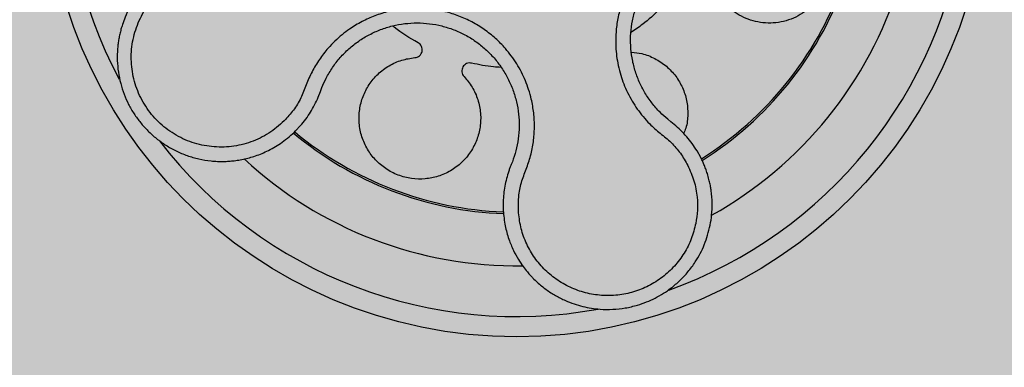
# Model space of a CAD drawing. Units: millimetres. Extents: x 0 to 1, y 0 to 1.2.
# Drawn here: x 0.09 to 0.19, y 1.01 to 1.04 of the extents above; entities that cross this region are included whole.
import ezdxf

# ---------------------------------------------------------------- set-up
doc = ezdxf.new("R2010")
doc.units = ezdxf.units.MM
doc.layers.add('.Operis_HACH', color=255, linetype='Continuous')
doc.layers.add('.Operis_MOBI', color=1, linetype='Continuous')

msp = doc.modelspace()

# ---------------------------------------------------------------- hatches: boundary and pattern name
at = {"layer": '.Operis_HACH', "true_color": 0xeaecd4}
h = msp.add_hatch(color=254, dxfattribs=at)
h.dxf.hatch_style = 1
edge = h.paths.add_edge_path()
edge.add_line((0.8600000000005821, 0.599999999999909), (1, 0.599999999999909))
edge.add_line((1, 0.599999999999909), (1, 1.199999999999818))
edge.add_line((1, 1.199999999999818), (0, 1.199999999999818))
edge.add_line((0, 1.199999999999818), (0, 0))
edge.add_line((0, 0), (0.5999999999985448, 0))
edge.add_line((0.5999999999985448, 0), (0.5999999999985448, 0.3400000000001455))
edge.add_arc((0.8600000000005821, 0.3399999999987813), 0.2600000000020373, 90, 179.9999999996994, ccw=False)
at = {"layer": '.Operis_HACH', "true_color": 0x939598}
h = msp.add_hatch(color=252, dxfattribs=at)
h.dxf.hatch_style = 1
edge = h.paths.add_edge_path()
edge.add_arc((0.1399659187954967, 1.059999984184742), 0.046499256, 51.01880555748669, 411.0188055574866)

# ---------------------------------------------------------------- linework, layer by layer
at = {"layer": '.Operis_MOBI'}
for p, q in [((0.1203987927510752, 1.037136176626973), (0.1206206786373514, 1.0377131874111)), ((0.1206206786373514, 1.0377131874111), (0.1207638535670412, 1.038099585848613)), ((0.1181725961141638, 1.033818089906617), (0.1186516835623479, 1.034331331617523)), ((0.1551827685252647, 1.034713087960426), (0.1548771404886793, 1.034956510594384)), ((0.155508834264765, 1.034452720510671), (0.1551827685252647, 1.034713087960426)), ((0.1581318607022695, 1.031182647573587), (0.1577645923825912, 1.031842765919919)), ((0.1395447938884899, 1.030767047868267), (0.1394347437453689, 1.030493098608986)), ((0.1386385030091333, 1.02683633845254), (0.1386475625149615, 1.025960267500977))]:
    msp.add_line(p, q, dxfattribs=at)
msp.add_circle((0.1399659187954967, 1.059999984184742), 0.046499256, dxfattribs=at)
for centre, radius, start, end in [((0.1399659187954967, 1.059999984184742), 0.04449928799999997, 145.6378922438945, 208.2531629132035), ((0.1399659187954967, 1.059999984184742), 0.04449928800000003, 289.7231970910225, 352.3254099024711), ((0.1399659187954967, 1.059999984184742), 0.03419945280000004, 302.2107991467258, 339.8086154471509), ((0.1399659187954967, 1.059999984184742), 0.03437398736321753, 302.176006796875, 339.851063602497), ((0.1399659187954967, 1.059999984184742), 0.03949999999999999, 299.1457019766231, 342.8628490951851), ((0.1399659187954967, 1.059999984184742), 0.03437398736321749, 230.1520166542253, 267.8653691935145), ((0.1399659187954967, 1.059999984184742), 0.03419945280000001, 230.2037815444351, 267.8183528448684), ((0.1399659187954967, 1.059999984184742), 0.044499288, 217.6404568905075, 280.4068403652493), ((0.1399659187954967, 1.059999984185652), 0.03949999999999999, 227.1460308314379, 270.8626768148047), ((0.1399659187954967, 1.059999984184742), 0.03949999999999999, 296.5764482539421, 296.6246776144851)]:
    msp.add_arc(centre, radius, start, end, dxfattribs=at)
for points, knots in [([(0.1724233524801093, 1.049643356673641), (0.1719774000048346, 1.049785645952852), (0.1710853590775514, 1.050070267893716), (0.1698421612745733, 1.050745972208915), (0.1687634805639391, 1.051647195869464), (0.1676388838313869, 1.052492973349672), (0.1664020172647724, 1.053177176038844), (0.1650809648817813, 1.053718461358585), (0.1637106839516491, 1.054086054003619), (0.1624501537080505, 1.054263583323518), (0.1613506392968702, 1.054308996779127), (0.1604094128451834, 1.054270815110158), (0.1594786523273797, 1.054158993540113), (0.1585602837367333, 1.053971857269516), (0.157656819348631, 1.053707066475909), (0.1566374948524754, 1.053316975985126), (0.1555180452269269, 1.052757076709895), (0.1543359025999962, 1.051974415925997), (0.1532592271578324, 1.051051208557055), (0.1523012037578155, 1.050005222358322), (0.1514782422200369, 1.04885069859256), (0.1508023721653444, 1.047605787717657), (0.1502824078488629, 1.046288008313695), (0.1499289012281224, 1.044925812856036), (0.149738880503719, 1.043521502799649), (0.1497250090142188, 1.042272911897726), (0.1498239358625142, 1.04117915781444), (0.1499831317487406, 1.040249175355257), (0.1502185374738474, 1.039334643348411), (0.1505261254824291, 1.038442057487373), (0.1509036618190294, 1.037577636916922), (0.1513520689404686, 1.036747983049281), (0.1518648291494173, 1.035958426837624), (0.1524378037356655, 1.035215184836488), (0.1531783283789991, 1.034395938861508), (0.1541297392141132, 1.033569475586319), (0.1552347437900607, 1.032701700042253), (0.1561538430905784, 1.031626691171823), (0.1566174172767205, 1.030813968163329), (0.1568491050929879, 1.03040778070681)], [0, 0, 0, 0, 0.03112376811693284, 0.06225702592251977, 0.09335744101478509, 0.1244955178558403, 0.1557202850913865, 0.1870757949525311, 0.2192410992315713, 0.2498004970089875, 0.2715187027723774, 0.2923202188338019, 0.312346156623313, 0.3337608604432076, 0.3545251643762298, 0.3748268830217573, 0.4062011494997393, 0.4374540335542325, 0.468750381215388, 0.5001488675848664, 0.5314106359195296, 0.5626616771263544, 0.5939852480961386, 0.6252621402581675, 0.655910418382752, 0.687914122574469, 0.7079997912328018, 0.7288339011776772, 0.7505588165443795, 0.7707051515144159, 0.7915429652206764, 0.8132107046712669, 0.8333474144797557, 0.8540901402454834, 0.8755733185200664, 0.9066816446819145, 0.937790468535028, 0.9689085566449342, 1, 1, 1, 1]), ([(0.1548771404886793, 1.034956510594384), (0.1546184585677111, 1.035182893633646), (0.1540539313500631, 1.035676934302046), (0.1532948001804471, 1.036555259768193), (0.1526036189679871, 1.037566066590898), (0.152041240609833, 1.038657664896618), (0.151615605034749, 1.039810552436848), (0.1513317396420462, 1.041006448140251), (0.1511936382739805, 1.042228654682276), (0.1512062442088791, 1.04345882257212), (0.1513689814928512, 1.044677805880838), (0.1516778416626039, 1.045867955392623), (0.1521287966388627, 1.047011314871725), (0.1527150716792676, 1.048091385307544), (0.1534289801129489, 1.049092990980625), (0.1542601249893778, 1.050000390149762), (0.1551942487749329, 1.050801240623969), (0.1562199965010223, 1.05148017850388), (0.1573200260645535, 1.052030236695828), (0.1584764041181188, 1.052445141953285), (0.1596732902580698, 1.052713216657594), (0.1608935690746875, 1.052832173195839), (0.1621215928644233, 1.052804534605002), (0.1633392089970584, 1.052630218702234), (0.1645280751072278, 1.052310447845684), (0.1656645557850425, 1.051843735349848), (0.1667070287439856, 1.051270656259476), (0.1673268103040755, 1.050802114672933), (0.167621228214557, 1.050579541038587)], [0, 0, 0, 0, 0.03269279224238333, 0.0713461969959229, 0.1101081808419438, 0.1490035217943022, 0.1878759738068316, 0.2267418068729057, 0.2656224088782618, 0.3045393680833989, 0.3433880086467723, 0.3822033833480969, 0.4210724759333015, 0.4598479977589283, 0.4986349990986593, 0.5375916954168377, 0.5764234135013342, 0.615204799311361, 0.6541410698266065, 0.6929974707143493, 0.7316679336583917, 0.7704306832094076, 0.8092918662917283, 0.8482154442478174, 0.8871757704063713, 0.926117581282612, 0.9649032681426364, 1, 1, 1, 1]), ([(0.1071848282990686, 1.050734969288897), (0.1066521090106107, 1.050499764282904), (0.105638964472746, 1.05005244301401), (0.1043534342024941, 1.049131433242565), (0.1033310170023469, 1.048169536463774), (0.1024840897152899, 1.0471341928328), (0.1018322802847251, 1.046094452938178), (0.101375200349139, 1.045126822253224), (0.1011076407557994, 1.044399451988738), (0.1009406209959707, 1.043843111358456), (0.1008227480306232, 1.043370080790282), (0.100727920907957, 1.042895264284653), (0.1006559062552697, 1.042419775300459), (0.1005820511018101, 1.041711208903052), (0.1005599205200269, 1.040771187722839), (0.1006641024468991, 1.039615392808173), (0.1008919811138185, 1.038498490204347), (0.1012341407258646, 1.037432833358707), (0.1016801737605419, 1.036428842487567), (0.1022227423927689, 1.035488851843184), (0.1028606877371203, 1.034610144589351), (0.1035972412828414, 1.03379291887768), (0.1044326567207463, 1.033045724961539), (0.1053615670207364, 1.032382340245476), (0.1063765897561098, 1.031816414661535), (0.1074683190890937, 1.031361171644221), (0.1086249959844281, 1.031029114634748), (0.1095194262634323, 1.030882958516941), (0.1101358450468979, 1.030828138234483), (0.1104809776879847, 1.030808121308382), (0.1108825980081747, 1.030799413546447), (0.1113402482587844, 1.030808564305062), (0.1118528614388197, 1.030843011504203), (0.1124186382294283, 1.030911012141132), (0.113214261487883, 1.031053882787546), (0.1142635966862144, 1.031340920465937), (0.1155573303331039, 1.031883843864307), (0.1169209289691935, 1.032683646174064), (0.1177412522047234, 1.033427143002882), (0.1181725961141638, 1.033818089906617)], [0, 0, 0, 0, 0.04755884167369721, 0.09044910132998173, 0.1286690559755947, 0.162217035800215, 0.1996659816363304, 0.2288105121777497, 0.2496459411683215, 0.26302391724748, 0.27631070544416, 0.2895064690587216, 0.3026111801368793, 0.3156249373416035, 0.3477474125613191, 0.3793041436774824, 0.4102964430025859, 0.4407256761023916, 0.4705932870256382, 0.4999007624305139, 0.5292502451302404, 0.5591600567404806, 0.5896317580268602, 0.6206666835878315, 0.6522662583966695, 0.6844317508383898, 0.7171645002704979, 0.7504656951474401, 0.7583656583806782, 0.767793238159692, 0.7787486126888165, 0.7912318321150762, 0.8052428681213453, 0.8207816420298715, 0.8378483651515204, 0.8713784404368283, 0.9095814264511137, 0.9524559352214538, 1, 1, 1, 1]), ([(0.1574463709512202, 1.050282936648273), (0.1569603059833753, 1.04948491240566), (0.1559843834947969, 1.04788263728733), (0.1542368202317448, 1.045928504860512), (0.1526413668470923, 1.044468280662386), (0.1516348535442376, 1.043782806032141), (0.1512386946487823, 1.043513006447938)], [0, 0, 0, 0, 0.3018990628312368, 0.6061537112411077, 0.8449839564344181, 1, 1, 1, 1]), ([(0.1706171242622077, 1.048703689644299), (0.1705787647733814, 1.048561210627668), (0.1704512656215229, 1.048087639329879), (0.170060965934681, 1.047349721401133), (0.1694761412327352, 1.04652971151063), (0.1687661510732141, 1.045832872112896), (0.1679542722085898, 1.045259474499289), (0.1670429326695739, 1.04482121423689), (0.1660546160201193, 1.044538868476138), (0.1650303947826615, 1.044429321031657), (0.164015077840304, 1.044494655920516), (0.1630451542587252, 1.044723564298238), (0.1621311749076995, 1.045104814568276), (0.161282060227677, 1.045636342029411), (0.1605180990118242, 1.046317606580942), (0.1598747087155061, 1.047127010652275), (0.1593851344696304, 1.048030256089078), (0.1590497397191939, 1.048984132916758), (0.1589642445833306, 1.049641296428035), (0.1589222084840003, 1.049964409448421)], [0, 0, 0, 0, 0.02670907237513873, 0.0887755289337658, 0.1497676490313381, 0.208885063221127, 0.2681222848429718, 0.3291954812845315, 0.3912956252415938, 0.453528147036567, 0.514986775130539, 0.5748310056661182, 0.6333466583421399, 0.6937205792466071, 0.75556335185496, 0.8180091886452924, 0.8801407908512797, 0.9410678310137177, 1, 1, 1, 1]), ([(0.1170392490676022, 1.034798712998509), (0.1165469922343618, 1.034368680312127), (0.1155611719732406, 1.033507473508962), (0.1137710010334558, 1.032664046659647), (0.111855487775756, 1.032201990033172), (0.1098782081680838, 1.032192772781855), (0.1079433976701694, 1.032609423173199), (0.1061473722984374, 1.033449809089689), (0.1045795434729371, 1.034666191546876), (0.1033211328685866, 1.036199187326019), (0.10243290577273, 1.037972163323047), (0.1019589065363107, 1.039895729503769), (0.1019213098334149, 1.041877319169998), (0.1023255210893694, 1.043814898379878), (0.1031389707968628, 1.045619312780673), (0.1043405951386376, 1.047183386505367), (0.1058397302185767, 1.048476361221674), (0.1070270688287565, 1.049026268227863), (0.1076199010931305, 1.049300834062251)], [0, 0, 0, 0, 0.06230343088780957, 0.1247722329466939, 0.1871447950185108, 0.2495805518106944, 0.3121835662187014, 0.374820964227519, 0.4373802625479254, 0.5000910800634455, 0.5625495849505874, 0.6251004820999413, 0.6876841624872196, 0.750264722094812, 0.8127871877659598, 0.8752772736711107, 0.9377265629021204, 1, 1, 1, 1]), ([(0.1401460493143531, 1.025930857962521), (0.1401435467196279, 1.02639853595565), (0.1401385386707261, 1.027334426417383), (0.1403968478625757, 1.028725688429859), (0.1409206500284199, 1.030030405645903), (0.1413774995671702, 1.031360542258426), (0.1416447636038356, 1.032743903648225), (0.1417522773372184, 1.034160419975251), (0.141682530673279, 1.035569228587065), (0.1414652272069361, 1.036819197598106), (0.1411709590283863, 1.03787856644567), (0.1408445094748458, 1.038764556657497), (0.1404503822450351, 1.03961868275519), (0.1399883675803721, 1.040438187680593), (0.1394572999342927, 1.041219386318971), (0.1387732518742268, 1.042069660129073), (0.1378954316169256, 1.042962129947682), (0.1367856793694955, 1.043844495397479), (0.1355769323454297, 1.044585172980533), (0.1342875514237676, 1.045174058419889), (0.1329351758031407, 1.045601252478718), (0.131540617934661, 1.04586270955906), (0.1301254513236927, 1.045950877995438), (0.1287196142475295, 1.04586765110389), (0.1273266466232599, 1.045616103594512), (0.1259853411429503, 1.045198592322322), (0.1246868576781708, 1.044613300465699), (0.1236185817069781, 1.043965866294002), (0.1227392716464237, 1.043305180167408), (0.1220340469808434, 1.042681385988999), (0.121266939338966, 1.041879387835706), (0.1204908980544133, 1.040874747377984), (0.1197596104248078, 1.039662855018378), (0.1192075235048833, 1.038365902519672), (0.1187233490054496, 1.037045451866106), (0.1179846878621902, 1.035838253144902), (0.1173544388802839, 1.035145274574916), (0.1170392530329991, 1.034798717827925)], [0, 0, 0, 0, 0.03109707880711296, 0.06222969614820625, 0.0933657658266645, 0.1244933363564507, 0.1556458224893664, 0.1867857086256375, 0.2187820657413552, 0.2491873587936205, 0.2709481283130292, 0.2917990375997541, 0.3118819723270985, 0.3334066769969374, 0.3542412530020451, 0.3745747389152833, 0.4058392016441786, 0.4371788428162469, 0.4685073746975735, 0.4997498405970539, 0.5310744339940766, 0.5624546805108969, 0.5937408380067781, 0.6250099462864569, 0.6557753748179749, 0.6875607125194325, 0.7181116612557842, 0.7502269323398519, 0.7703770173680189, 0.7911766328665375, 0.8127642577778779, 0.8440931900386932, 0.875421848606495, 0.906617880678405, 0.9377168314698516, 0.9688523523567332, 1, 1, 1, 1]), ([(0.1207638535670412, 1.038099585848613), (0.1208978998220118, 1.038410191917592), (0.1211940665816655, 1.039096456470816), (0.1217954647363513, 1.040088109016779), (0.122545483027352, 1.041060543210278), (0.1234118670909083, 1.041930936829431), (0.1243763966922415, 1.042689163335581), (0.1254253550214344, 1.043326476771654), (0.126543890353787, 1.043833788925895), (0.1277168208580406, 1.044200522570009), (0.1289262182181119, 1.04442090261864), (0.1301536834289436, 1.044493944168153), (0.1313823997224972, 1.044417702424198), (0.1325928877959086, 1.044190922017151), (0.1337663474478177, 1.043820308661452), (0.1348849964888359, 1.043309351769949), (0.1359335957749863, 1.042666706758155), (0.1368963246204657, 1.041900997148332), (0.1377585136760899, 1.041024484150057), (0.1385083906461659, 1.040049719296348), (0.139134182340058, 1.038989710007172), (0.1396245474643365, 1.037860664258915), (0.1399756018727203, 1.036682962021132), (0.1401829233072931, 1.035474603505918), (0.1402422765277151, 1.034252089906204), (0.1401489641175431, 1.033034060183581), (0.1399258936689876, 1.031862159788488), (0.1396684866849682, 1.031122486162531), (0.1395447938884899, 1.030767047868267)], [0, 0, 0, 0, 0.03217435380941532, 0.07108720881213586, 0.110002380014082, 0.1488154481583, 0.1876238954728069, 0.2264414456664886, 0.2652690149448408, 0.3041181012341859, 0.3429610637530297, 0.3818018601957961, 0.4206593503045079, 0.4596052678150788, 0.4984777390387552, 0.5372389603952362, 0.5761087389339602, 0.614995885232413, 0.653794051339409, 0.6926326592276713, 0.7315790534665194, 0.7705048061868423, 0.809383936651029, 0.8481804016682157, 0.8868634051373978, 0.9255308246158132, 0.9642150324204546, 1, 1, 1, 1]), ([(0.1302488712608465, 1.042519532029019), (0.1294306064883131, 1.042979891099549), (0.1285525213934307, 1.043473905326664), (0.1278016246724292, 1.044136054003047), (0.1277504691715876, 1.044181163466874)], [0, 0, 0, 0, 0.9318741160863323, 1, 1, 1, 1]), ([(0.1299303440609947, 1.041043694498057), (0.1300111510026909, 1.041057786461351), (0.1301770577883872, 1.041086719028954), (0.1303952039997966, 1.041227248314044), (0.1305584969886695, 1.041425031474773), (0.1306492037074349, 1.041660837219297), (0.1306638280802872, 1.041913063710126), (0.1305966453910514, 1.042160590426192), (0.1304558776027989, 1.042378582743822), (0.1303166724210314, 1.042473366656395), (0.1302488712608465, 1.042519532029019)], [0, 0, 0, 0, 0.1217657799323881, 0.2500004188797794, 0.3782350844822685, 0.5000002117840385, 0.6217651169881653, 0.7499998913716663, 0.87823515671239, 1, 1, 1, 1]), ([(0.1512920202731038, 1.041579325435578), (0.1516373798222048, 1.041545836639216), (0.1524360329567571, 1.041468392910247), (0.1536207634235325, 1.040994756120654), (0.1547643295452872, 1.040237558832359), (0.1556914005632279, 1.039247071334557), (0.1563691885748995, 1.03809383029693), (0.1567850688115868, 1.036812684814777), (0.1568901362043107, 1.035454230009691), (0.1567713529984758, 1.034329985736349), (0.1565167347835086, 1.033725470591435), (0.1564401426876429, 1.033543625461789)], [0, 0, 0, 0, 0.09353647920208144, 0.2163055914752557, 0.3402788862724124, 0.4622551664483318, 0.5797510331720523, 0.6996111020010829, 0.8229811287755145, 0.9467506814202823, 1, 1, 1, 1]), ([(0.1347819511429407, 1.039187003659663), (0.1350633372421726, 1.038848754129049), (0.135636139089911, 1.038160198593687), (0.1361844668645062, 1.036907061565671), (0.1364553659477679, 1.035561407161822), (0.1364110268659715, 1.034206136188004), (0.1360750673193252, 1.03291042234423), (0.1354617764154682, 1.031713808820768), (0.1345812650506559, 1.030666060715703), (0.133482475324854, 1.029842861925772), (0.1322484578340664, 1.029297336518994), (0.1309359039114497, 1.029037093318493), (0.1295870350440964, 1.029070542753743), (0.1282572601194261, 1.029412273292564), (0.1270436464219529, 1.030044821737192), (0.1260203135498159, 1.030916861475816), (0.1252150929503841, 1.031986500618132), (0.1246581561499625, 1.033221963488359), (0.1243907963726087, 1.034570885264657), (0.124435592260852, 1.035932164940732), (0.1247751964729105, 1.037227817894291), (0.1253881959128194, 1.038418062557867), (0.126263771464437, 1.039462077966618), (0.1273674988733546, 1.040284777050147), (0.128612336851802, 1.040850310175301), (0.1294966490895604, 1.040980060697166), (0.1299303440609947, 1.041043694498057)], [0, 0, 0, 0, 0.04075579311606347, 0.08296427459976118, 0.1255867785067366, 0.1675227069706086, 0.2079183067442604, 0.2491266661246026, 0.2915417255043297, 0.3340941841148227, 0.3756941008036685, 0.4159701208120987, 0.4575741847691905, 0.500127881028241, 0.5425409889492486, 0.5837445514085667, 0.6241428317424689, 0.666082209449595, 0.708705082490743, 0.7509108801231484, 0.7916607080641385, 0.8322705484304577, 0.8744621536340302, 0.9172074263031613, 0.9593958770055101, 1, 1, 1, 1]), ([(0.1355300962386536, 1.040498428827505), (0.1354487970820628, 1.040509323728202), (0.1352818787490833, 1.040531692457535), (0.1350315421150299, 1.040463371605711), (0.1348162714202772, 1.040323939817881), (0.1346587698353687, 1.040126391741524), (0.1345688739056641, 1.039890276111691), (0.1345584034497733, 1.039634007729092), (0.1346269953101, 1.03938374497784), (0.1347311982171959, 1.039251442650766), (0.1347819511429407, 1.039187003659663)], [0, 0, 0, 0, 0.121764911764547, 0.2500000927608338, 0.3782349392597693, 0.4999995002882016, 0.6217646960670684, 0.7499994337849308, 0.8782350652502278, 1, 1, 1, 1]), ([(0.1384493430159637, 1.040085521973651), (0.1381975361400691, 1.040096696983255), (0.1372137347279931, 1.040140357387827), (0.1362483717275609, 1.040345668041482), (0.1355300962386536, 1.040498428827505)], [0, 0, 0, 0, 0.2559529531918124, 1, 1, 1, 1]), ([(0.1186516835623479, 1.034331331617523), (0.1190004892487195, 1.034764798949254), (0.1196959835397138, 1.035629102668736), (0.1201649989088764, 1.03663483912942), (0.1203987927510752, 1.037136176626973)], [0, 0, 0, 0, 0.5015220017962876, 1, 1, 1, 1]), ([(0.1577645923825912, 1.031842765919919), (0.1574445940823352, 1.032325093281997), (0.1568038609511859, 1.033290858159944), (0.1559408405119029, 1.034065136380832), (0.155508834264765, 1.034452720510671)], [0, 0, 0, 0, 0.4994252459110265, 1, 1, 1, 1]), ([(0.1394347437453689, 1.030493098608986), (0.1393918638605101, 1.03038813971807), (0.1393037741836451, 1.030172518918334), (0.139226295730623, 1.029952832205709), (0.1391865318801138, 1.029840083570434)], [0, 0, 0, 0, 0.4867753547682436, 1, 1, 1, 1]), ([(0.1590587631326343, 1.024515491955299), (0.1591142488432524, 1.024846857495049), (0.1592327461694367, 1.025554533941886), (0.1592733124089136, 1.026700618151608), (0.1592091622151202, 1.027560253646243), (0.159129321877117, 1.028102456853958), (0.1590954176062951, 1.02830767986643), (0.1590364371841133, 1.028620327319913), (0.1589370772708207, 1.029059230604162), (0.1587924212035432, 1.029570842992598), (0.1586242483026581, 1.030063339761455), (0.1584576923196437, 1.030484951971175), (0.1582954855221033, 1.030853005902372), (0.1581838754136697, 1.03107785774182), (0.1581318607022695, 1.031182647573587)], [0, 0, 0, 0, 0.1468860949610895, 0.3136953526346628, 0.5004239759768176, 0.5232164612974942, 0.5535607178682538, 0.5914570885863367, 0.6624582723180004, 0.750448458602918, 0.8240263771307695, 0.890145302049785, 0.9488033750830109, 0.9999999999999999, 0.9999999999999999, 0.9999999999999999, 0.9999999999999999]), ([(0.1391865318801138, 1.029840083570434), (0.1390393535148178, 1.029349937370625), (0.1387447858905944, 1.028368942642828), (0.1386739475419745, 1.027347450290108), (0.1386385030091333, 1.02683633845254)], [0, 0, 0, 0, 0.4996420321794661, 1, 1, 1, 1]), ([(0.1568491050929879, 1.03040778070681), (0.1570713596302085, 1.029906433713677), (0.1575161704822676, 1.028903059011554), (0.1577898885880131, 1.027389767014483), (0.15783980413471, 1.02597479143742), (0.157708465711039, 1.025120244448317), (0.1576428184234828, 1.024693113622106)], [0, 0, 0, 0, 0.2794192261867841, 0.5592178411079621, 0.7796825101085816, 1, 1, 1, 1]), ([(0.1386475625149615, 1.025960267500977), (0.1386966017525992, 1.02544974038392), (0.1387891492413473, 1.024486266901476), (0.1391623819217784, 1.023169246541784), (0.1396154768444831, 1.022067666978728), (0.1401030772212835, 1.021174228503241), (0.1405718118658115, 1.020472952465298), (0.1409838344225136, 1.019944984841459), (0.1413105788815301, 1.019571814102619), (0.14163209878825, 1.019232740114148), (0.1419875605497509, 1.018889401339493), (0.142423772278562, 1.018513089098633), (0.1428740971168736, 1.018166226958328), (0.1433363877513329, 1.017848880616839), (0.1438085543741181, 1.017560946685535), (0.1442886490549427, 1.017302194748936), (0.1451628632094071, 1.016888619349629), (0.1464581312611699, 1.016448413613944), (0.1480413957760902, 1.016200507342546), (0.1494478868189617, 1.016184436270123), (0.1506870639786939, 1.016320257802818), (0.1521047571804957, 1.016652022052767), (0.1536571573888068, 1.017273923231642), (0.1550377780258714, 1.018145348376493), (0.1560952012041525, 1.019051855606904), (0.1568972324894276, 1.019910636156965), (0.1577461008782848, 1.021068110203032), (0.1585663435689639, 1.022591949487378), (0.1588917611225042, 1.023863130680638), (0.1590587631326343, 1.024515491955299)], [0, 0, 0, 0, 0.05156096458613144, 0.09730652979709087, 0.1372347522700091, 0.1713439179708001, 0.1996324412622596, 0.2220993254486421, 0.2387433564223892, 0.2495639684346193, 0.2691450228265835, 0.28846625948726, 0.3075278819646677, 0.3263297353298084, 0.3448722618575368, 0.3631553997721982, 0.3811793132162957, 0.4421507098820405, 0.4999650840655344, 0.5415815515559973, 0.5832510735489186, 0.6249762964818605, 0.687626306037852, 0.7504160457938751, 0.7881688549878676, 0.8274648414339543, 0.8683056730293194, 0.9324153948436088, 1, 1, 1, 1]), ([(0.1576428177868365, 1.024693113337435), (0.157512353551283, 1.024177848863928), (0.1572511952581408, 1.02314641223029), (0.156518568393949, 1.021719374940858), (0.1555595250029, 1.020436172593236), (0.1543739137632656, 1.019349624981714), (0.1530139194437652, 1.01848769588878), (0.1515187922304904, 1.01788897343431), (0.1499430686199048, 1.017568025830315), (0.1483338188627386, 1.017538069581406), (0.1467469504750625, 1.017797825095386), (0.145233099709003, 1.018340078614528), (0.143842293342459, 1.019144349584167), (0.1426210928511864, 1.020187554742279), (0.14160516461925, 1.021427890822906), (0.1408400012551283, 1.022831941161712), (0.1403157421809738, 1.024345739277123), (0.1402025743991544, 1.025402848691101), (0.140146050376643, 1.025930844158211)], [0, 0, 0, 0, 0.06232133974760971, 0.1247524642184313, 0.1869654004856959, 0.2496378725492885, 0.3124267213301739, 0.374911414860133, 0.4375418173506129, 0.500062458736432, 0.5627336216816239, 0.6252421118335467, 0.6878638688163031, 0.7504284775246485, 0.813037134865416, 0.8752723568834538, 0.9377021627874822, 1, 1, 1, 1])]:
    msp.add_open_spline(points, degree=3, knots=knots, dxfattribs=at)

doc.saveas('drawing.dxf')
